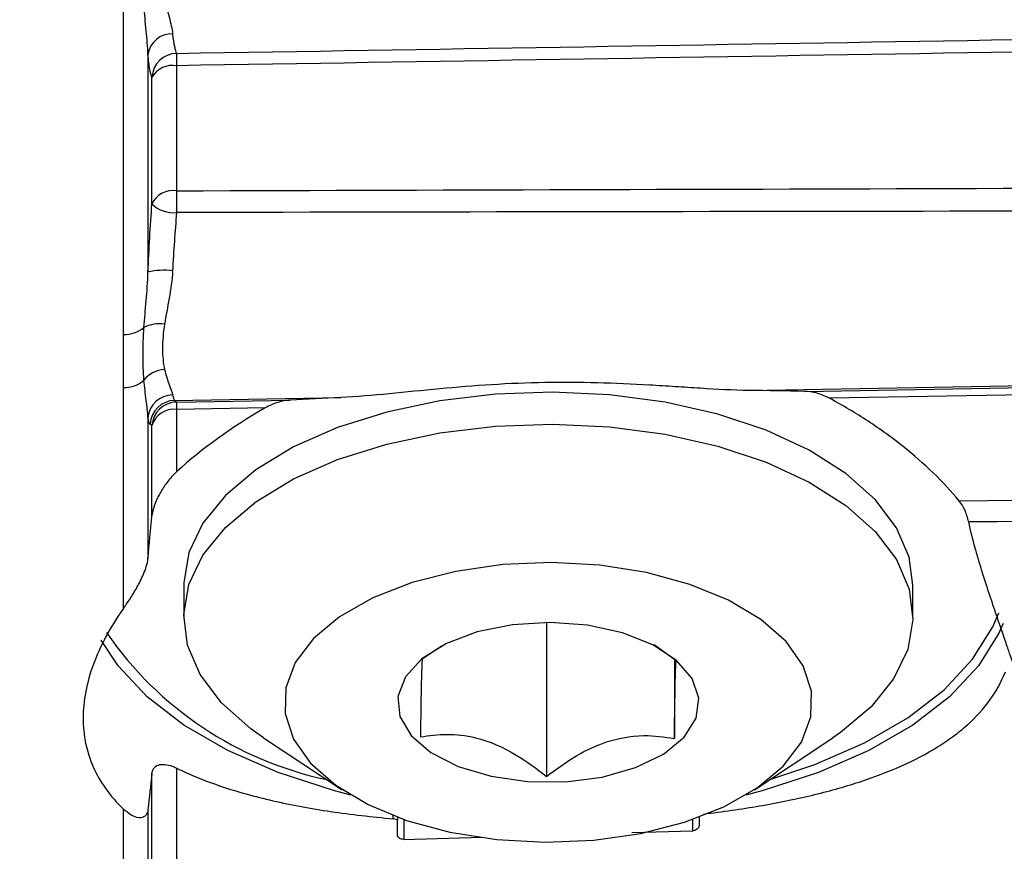
# Model space of a CAD drawing. Units: millimetres. Extents: x 5 to 836, y 5 to 589.
# Drawn here: x 343 to 362, y 420 to 436 of the extents above; entities that cross this region are included whole.
import ezdxf

# ---------------------------------------------------------------- set-up
doc = ezdxf.new("R2010")
doc.units = ezdxf.units.MM
doc.header["$PDSIZE"] = -1
doc.layers.add('SLD-0_0', color=179, linetype='Continuous')
doc.styles.add('SLDTEXTSTYLE8', font='ARIAL.TTF', dxfattribs={"width": 0.948})
doc.dimstyles.new('SLDDIMSTYLE0', dxfattribs={"dimtxt": 5, "dimasz": 3.302, "dimexe": 0, "dimexo": 0.0625, "dimgap": 1.25, "dimtad": 1, "dimdec": 1, "dimlfac": 2, "dimrnd": 1e-09, "dimzin": 12, "dimdsep": 46, "dimtxsty": 'SLDTEXTSTYLE8', "dimsah": 1, "dimcen": 0.09, "dimadec": 0, "dimazin": 3, "dimtfac": 1, "dimtdec": 1, "dimtofl": 0, "dimtmove": 0, "dimatfit": 3, "dimfxl": 1, "dimfrac": 2, "dimtolj": 1, "dimtzin": 12, "dimarcsym": 0})
doc.dimstyles.new('SLDDIMSTYLE1', dxfattribs={"dimtxt": 5, "dimasz": 3.302, "dimexe": 0, "dimexo": 0.0625, "dimgap": 1.25, "dimtad": 1, "dimdec": 1, "dimlfac": 2, "dimrnd": 1e-09, "dimzin": 4, "dimdsep": 46, "dimtxsty": 'SLDTEXTSTYLE8', "dimsah": 1, "dimcen": 0.09, "dimadec": 0, "dimazin": 1, "dimtfac": 1, "dimtdec": 1, "dimtofl": 0, "dimtmove": 0, "dimatfit": 3, "dimfxl": 1, "dimfrac": 2, "dimtolj": 1, "dimtzin": 12, "dimarcsym": 0})

# ---------------------------------------------------------------- blocks, each defined once
blk = doc.blocks.new('_D_1')
at = {"layer": 'Defpoints', "color": 0}
for p in [(382.639, 451.715), (299.802, 344.215), (357.139, 344.215)]:
    blk.add_point(p, dxfattribs=at)
at = {"layer": 'SLD-0_0', "color": 0, "lineweight": -2}
for p, q in [((382.576, 451.715), (299.802, 451.715)), ((299.802, 448.413), (299.802, 347.517)), ((357.076, 344.215), (299.802, 344.215))]:
    blk.add_line(p, q, dxfattribs=at)
at = {"layer": 'SLD-0_0', "color": 0}
for points in [[(300.352, 448.413), (299.252, 448.413), (299.802, 451.715)], [(299.252, 347.517), (300.352, 347.517), (299.802, 344.215)]]:
    blk.add_solid(points, dxfattribs=at)
at = {"layer": 'SLD-0_0', "color": 0, "insert": (292.147, 396.359), "char_height": 5, "attachment_point": 2, "rotation": 90, "style": 'SLDTEXTSTYLE8'}
blk.add_mtext('\\A1;215.0 [8.46]', dxfattribs=at)
blk = doc.blocks.new('_D_3')
at = {"layer": 'Defpoints', "color": 0}
for p in [(324.139, 426.618), (555.889, 352.55), (555.889, 289.2)]:
    blk.add_point(p, dxfattribs=at)
at = {"layer": 'SLD-0_0', "color": 0, "lineweight": -2}
for p, q in [((324.139, 426.556), (324.139, 289.2)), ((555.889, 352.488), (555.889, 289.2)), ((327.441, 289.2), (552.587, 289.2))]:
    blk.add_line(p, q, dxfattribs=at)
at = {"layer": 'SLD-0_0', "color": 0}
for points in [[(327.441, 289.75), (327.441, 288.65), (324.139, 289.2)], [(552.587, 288.65), (552.587, 289.75), (555.889, 289.2)]]:
    blk.add_solid(points, dxfattribs=at)
at = {"layer": 'SLD-0_0', "color": 0, "insert": (435.806, 296.855), "char_height": 5, "attachment_point": 2, "style": 'SLDTEXTSTYLE8'}
blk.add_mtext('\\A1;463.5 [18.25]', dxfattribs=at)

msp = doc.modelspace()

# ---------------------------------------------------------------- linework, layer by layer
at = {"color": 0, "linetype": 'Continuous', "lineweight": 25}
for p, q in [((344.938669, 430.045048), (344.938669, 436.497317)), ((345.428041, 435.622613), (345.428041, 431.28616)), ((345.996296, 435.394238), (345.996296, 432.905268)), ((345.506925, 432.642969), (345.506925, 435.166647)), ((357.37185, 428.93326), (382.138803, 429.364976)), ((358.480885, 428.914555), (379.938669, 429.28102)), ((344.938669, 424.592114), (344.938669, 428.99077)), ((345.958344, 428.73431), (349.26504, 428.791949)), ((345.996296, 428.701315), (348.256692, 428.739925)), ((347.759449, 428.585857), (345.996296, 428.555867)), ((345.996296, 428.555867), (345.996296, 427.312343)), ((345.428041, 428.394734), (345.428041, 425.584435)), ((345.506925, 426.442166), (345.506925, 428.232916)), ((346.138803, 425.059256), (346.138803, 424.42322)), ((360.638803, 424.42322), (360.638803, 425.059256)), ((353.353911, 424.316774), (353.353911, 421.253751)), ((351.262664, 423.848566), (350.88143, 423.587161)), ((355.931068, 423.555136), (355.495145, 423.870021)), ((355.896176, 423.58034), (355.896176, 422.010204)), ((347.728515, 422.022525), (349.289974, 420.988689)), ((357.487632, 420.988689), (359.049091, 422.022525)), ((345.996296, 421.419665), (345.996296, 418.98985)), ((345.506925, 418.533504), (345.506925, 421.311135)), ((344.938669, 417.175504), (344.938669, 420.604283)), ((345.428041, 420.592071), (345.428041, 417.63185)), ((350.30547, 420.410897), (350.30547, 420.4754)), ((350.388803, 420.444008), (350.388803, 420.377631)), ((350.388803, 420.096036), (350.388803, 420.377631)), ((350.513803, 420.399283), (350.513803, 420.001006)), ((356.263803, 420.173093), (356.263803, 420.399283)), ((356.388803, 420.444008), (356.388803, 420.2829)), ((350.513803, 420.001006), (352.069348, 420.047561)), ((355.049511, 420.136752), (356.263803, 420.173093))]:
    msp.add_line(p, q, dxfattribs=at)
at = {"color": 0, "linetype": 'Continuous', "lineweight": 25, "flags": 128}
for points in [[(379.938669, 429.133114), (378.938844, 429.116113), (374.939542, 429.048109), (358.981424, 428.776725)], [(353.475565, 428.900895), (352.340428, 428.860791), (351.231106, 428.72708), (350.174913, 428.503055), (349.197857, 428.194232), (348.323996, 427.808216), (347.574847, 427.354511), (346.968857, 426.844289), (346.520948, 426.290114), (346.242148, 425.705632), (346.139322, 425.105233), (346.138803, 425.059256)], [(360.638803, 425.059256), (360.562603, 425.61481), (360.31028, 426.202661), (359.887527, 426.762358), (359.304754, 427.280119), (358.57631, 427.743194), (357.720133, 428.140183), (356.757304, 428.461309), (355.711532, 428.698664), (354.608566, 428.846406), (353.475565, 428.900895)], [(347.728515, 422.022525), (347.472852, 422.202357), (346.890079, 422.720118), (346.467326, 423.279815), (346.215003, 423.867666), (346.139322, 424.469197), (346.242148, 425.069595), (346.520948, 425.654078), (346.968857, 426.208253), (347.574847, 426.718475), (348.323996, 427.17218), (349.197857, 427.558196), (350.174913, 427.867019), (351.231106, 428.091044), (352.340428, 428.224755), (353.475565, 428.264859)], [(353.475565, 428.264859), (354.608566, 428.21037), (355.711532, 428.062628), (356.757304, 427.825272), (357.720133, 427.504147), (358.57631, 427.107158), (359.304754, 426.644083), (359.887527, 426.126322), (360.31028, 425.566625), (360.562603, 424.978774), (360.638284, 424.377243), (360.535458, 423.776844), (360.256658, 423.192361), (359.808748, 422.638186), (359.202759, 422.127964), (359.049091, 422.022525)], [(353.451631, 425.509), (352.485945, 425.467751), (351.551005, 425.333174), (350.678649, 425.10985), (349.898584, 424.805385), (349.237375, 424.430148), (348.717537, 423.996916), (348.356774, 423.520443), (348.16737, 423.016954), (348.155776, 422.503596), (348.322386, 421.997849), (348.661527, 421.516938), (349.16165, 421.077237), (349.805724, 420.693721), (350.571815, 420.379451), (351.433835, 420.145128), (352.362429, 419.998731), (353.325975, 419.945247), (354.291661, 419.986496), (355.226601, 420.121073), (356.098957, 420.344397), (356.879021, 420.648862), (357.540231, 421.024099), (358.060069, 421.457331), (358.420832, 421.933804), (358.610236, 422.437293), (358.62183, 422.950651), (358.45522, 423.456398), (358.116078, 423.937309), (357.615956, 424.37701), (356.971882, 424.760526), (356.205791, 425.074796), (355.343771, 425.309119), (354.415177, 425.455516), (353.451631, 425.509)], [(357.79248, 421.190528), (358.690841, 421.490197), (359.675874, 421.921062), (360.537728, 422.420591), (361.259515, 422.978998), (361.827096, 423.585341), (362.22935, 424.227741), (362.347696, 424.507246)], [(353.424705, 424.316767), (352.67756, 424.271557), (351.975106, 424.129304), (351.36148, 423.898948), (350.875238, 423.594961), (350.546932, 423.236444), (350.397191, 422.845925), (350.435425, 422.447942), (350.65923, 422.0675), (351.054544, 421.728505), (351.596528, 421.452257), (352.251128, 421.256113), (352.977212, 421.152399), (353.729157, 421.14763), (354.459717, 421.242106), (355.122987, 421.429892), (355.677293, 421.699187), (356.087804, 422.033072), (356.328726, 422.410566), (356.384923, 422.807951), (356.252862, 423.200257), (355.940842, 423.562834), (355.468468, 423.872901), (354.865421, 424.110974), (354.169593, 424.262095), (353.424705, 424.316767)], [(362.435024, 424.296453), (362.350453, 424.105325), (361.942689, 423.454125), (361.367333, 422.839476), (360.635658, 422.27342), (359.761999, 421.767048), (358.763472, 421.33028), (357.659642, 420.971676), (357.318444, 420.882242)], [(349.459162, 420.882242), (349.117963, 420.971676), (348.014134, 421.33028), (347.015607, 421.767048), (346.141948, 422.27342), (345.410272, 422.839476), (344.834917, 423.454125), (344.499251, 423.96466)]]:
    msp.add_lwpolyline(points, dxfattribs=at)
at = {"color": 0, "linetype": 'Continuous', "lineweight": 25}
for centre, radius, start, end in [((345.907953, 435.543237), 0.486433, 88.8858498, 170.6085035), ((346.008963, 435.137157), 0.502903, 91.4432695, 176.6382981), ((352.855432, 435.517069), 6.860236, 178.9740738, 181.0259262), ((345.918371, 434.92187), 0.478752, 80.6324665, 149.2508465), ((345.927788, 432.445424), 0.464919, 81.5263589, 154.8555698), ((369.590864, 432.688757), 23.595561, 179.4742514, 180.5257486), ((345.936632, 433.087966), 0.618604, 226.0014461, 275.5347662), ((345.749474, 429.9597), 1.36485, 82.9321338, 103.6215766), ((344.956404, 430.656208), 0.611417, 268.3378553, 309.8601578), ((345.655232, 429.578397), 0.681523, 81.33796, 116.7696167), ((345.7984, 428.771749), 0.581254, 93.9980713, 140.7515312), ((344.954692, 429.585031), 0.594477, 268.4555495, 311.4571465), ((345.924581, 428.346083), 0.498919, 90.8233944, 174.4039795), ((345.968995, 428.233373), 0.50105, 91.2179362, 176.3270622), ((346.006906, 428.20039), 0.501038, 91.2133385, 176.277893), ((349.627271, 428.628591), 3.631703, 178.8525825, 181.1474175), ((345.947448, 428.097637), 0.460826, 83.9150923, 162.9288938), ((350.448751, 428.124333), 7.086597, 214.4573758, 258.0806687)]:
    msp.add_arc(centre, radius, start, end, dxfattribs=at)
for start_param, end_param in [(0.986822787, 1.124623131), (2.031861687, 2.157930158)]:
    msp.add_ellipse((353.388803, 428.366285), major_axis=(9.249995, 0.157116), ratio=0.059821331, start_param=start_param, end_param=end_param, dxfattribs=at)
for points, knots in [([(345.757873, 436.774947), (345.78452, 436.624839), (345.818827, 436.488687), (345.880097, 436.240311), (345.907513, 436.12753), (345.917412, 436.029578)], [0, 0, 0, 0, 0.5, 0.5, 1, 1, 1, 1]), ([(345.428041, 435.622613), (345.422887, 435.769821), (345.408621, 435.926092), (345.377826, 436.251403), (345.36106, 436.420823), (345.348271, 436.596917)], [0, 0, 0, 0, 0.5, 0.5, 1, 1, 1, 1]), ([(345.917412, 436.029578), (345.927713, 435.927644), (345.939438, 435.844539), (345.965714, 435.714368), (345.980383, 435.667185), (345.996296, 435.639901)], [0, 0, 0, 0, 0.5, 0.5, 1, 1, 1, 1]), ([(345.506925, 435.166647), (345.491012, 435.198525), (345.476343, 435.253713), (345.450067, 435.40603), (345.438342, 435.503295), (345.428041, 435.622613)], [0, 0, 0, 0, 0.5, 0.5, 1, 1, 1, 1]), ([(345.428041, 431.28616), (345.438342, 431.515561), (345.450234, 431.746557), (345.476536, 432.199309), (345.491013, 432.422695), (345.506925, 432.642969)], [0, 0, 0, 0, 0.5, 0.5, 1, 1, 1, 1]), ([(345.996296, 432.472246), (345.980384, 432.28427), (345.965907, 432.093622), (345.939605, 431.707186), (345.927713, 431.51001), (345.917412, 431.314178)], [0, 0, 0, 0, 0.5, 0.5, 1, 1, 1, 1]), ([(345.348271, 430.186877), (345.361061, 430.359353), (345.377902, 430.537608), (345.408691, 430.903718), (345.422883, 431.091788), (345.428041, 431.28616)], [0, 0, 0, 0, 0.5, 0.5, 1, 1, 1, 1]), ([(345.917412, 431.314178), (345.90749, 431.125558), (345.880475, 430.943881), (345.819273, 430.590186), (345.784514, 430.417436), (345.757873, 430.252146)], [0, 0, 0, 0, 0.5, 0.5, 1, 1, 1, 1]), ([(345.348271, 429.139499), (345.334677, 429.297267), (345.330935, 429.462911), (345.330917, 429.812393), (345.334678, 429.996606), (345.348271, 430.186877)], [0, 0, 0, 0, 0.5, 0.5, 1, 1, 1, 1]), ([(345.757873, 430.252146), (345.729801, 430.077971), (345.717645, 429.915392), (345.717457, 429.613395), (345.729812, 429.473639), (345.757873, 429.351588)], [0, 0, 0, 0, 0.5, 0.5, 1, 1, 1, 1]), ([(344.938669, 428.99077), (344.938669, 429.163547), (344.944302, 429.337859), (344.944301, 429.689317), (344.938669, 429.866409), (344.938669, 430.045048)], [0, 0, 0, 0, 0.5, 0.5, 1, 1, 1, 1]), ([(345.757873, 429.351588), (345.78452, 429.235693), (345.818827, 429.136406), (345.880097, 428.967494), (345.907513, 428.897645), (345.917412, 428.84495)], [0, 0, 0, 0, 0.5, 0.5, 1, 1, 1, 1]), ([(345.428041, 428.394734), (345.422887, 428.499222), (345.408621, 428.615026), (345.377826, 428.86398), (345.36106, 428.997406), (345.348271, 429.139499)], [0, 0, 0, 0, 0.5, 0.5, 1, 1, 1, 1]), ([(357.37185, 428.93326), (357.063042, 428.93685), (356.743307, 428.954528), (356.249664, 428.98541), (356.082758, 428.99654), (355.744451, 429.018607), (355.572776, 429.029559), (355.057728, 429.059559), (354.712286, 429.075747), (354.017624, 429.093818), (353.668403, 429.095738), (352.966212, 429.083037), (352.611048, 429.068222), (351.912786, 429.024903), (351.568632, 428.996478), (350.890442, 428.933413), (350.556403, 428.898682), (349.899245, 428.835295), (349.574528, 428.806411), (349.26504, 428.791949)], [0, 0, 0, 0, 0.125, 0.125, 0.1875, 0.1875, 0.25, 0.25, 0.375, 0.375, 0.5, 0.5, 0.625, 0.625, 0.75, 0.75, 0.875, 0.875, 1, 1, 1, 1]), ([(358.981424, 428.776725), (358.898991, 428.820982), (358.815947, 428.853526), (358.648534, 428.899425), (358.563669, 428.91269), (358.480885, 428.914555)], [0, 0, 0, 0, 0.5, 0.5, 1, 1, 1, 1]), ([(348.256692, 428.739925), (348.173813, 428.735215), (348.090699, 428.719298), (347.924491, 428.668092), (347.840768, 428.632328), (347.759449, 428.585857)], [0, 0, 0, 0, 0.5, 0.5, 1, 1, 1, 1]), ([(361.559129, 426.737925), (361.243817, 427.115929), (360.870099, 427.478508), (360.224056, 427.992936), (359.993879, 428.159752), (359.505395, 428.480441), (359.249351, 428.63288), (358.981424, 428.776725)], [0, 0, 0, 0, 0.5, 0.5, 0.75, 0.75, 1, 1, 1, 1]), ([(345.996296, 427.312343), (345.94149, 427.262251), (345.889413, 427.205816), (345.789982, 427.081761), (345.742321, 427.013683), (345.653507, 426.866033), (345.61222, 426.786384), (345.560796, 426.660518), (345.545375, 426.61746), (345.520105, 426.528429), (345.510836, 426.484659), (345.506925, 426.442166)], [0, 0, 0, 0, 0.25, 0.25, 0.5, 0.5, 0.75, 0.75, 0.875, 0.875, 1, 1, 1, 1]), ([(361.748946, 426.316523), (361.739581, 426.358749), (361.728224, 426.399866), (361.701727, 426.480057), (361.686512, 426.519102), (361.637477, 426.627285), (361.599442, 426.689597), (361.559129, 426.737925)], [0, 0, 0, 0, 0.25, 0.25, 0.5, 0.5, 1, 1, 1, 1]), ([(362.63133, 423.51355), (362.625062, 423.522769), (362.614581, 423.549873), (362.590886, 423.616925), (362.581588, 423.643911), (362.560401, 423.705923), (362.548537, 423.740872), (362.509062, 423.857091), (362.477454, 423.949974), (362.403924, 424.164786), (362.363019, 424.283753), (362.274179, 424.543524), (362.225731, 424.685859), (362.126865, 424.98284), (362.076248, 425.138009), (362.000384, 425.38131), (361.974989, 425.464604), (361.92553, 425.631844), (361.901395, 425.715996), (361.831322, 425.970178), (361.787673, 426.14191), (361.748946, 426.316523)], [0, 0, 0, 0, 0.125, 0.125, 0.1875, 0.1875, 0.25, 0.25, 0.375, 0.375, 0.5, 0.5, 0.625, 0.625, 0.75, 0.75, 0.8125, 0.8125, 0.875, 0.875, 1, 1, 1, 1]), ([(344.938669, 424.592114), (344.981978, 424.653338), (345.026279, 424.718219), (345.116213, 424.85729), (345.161872, 424.93136), (345.253233, 425.093803), (345.299552, 425.182857), (345.361114, 425.328622), (345.379939, 425.378435), (345.411149, 425.481324), (345.423454, 425.534522), (345.428041, 425.584435)], [0, 0, 0, 0, 0.25, 0.25, 0.5, 0.5, 0.75, 0.75, 0.875, 0.875, 1, 1, 1, 1]), ([(344.938669, 424.592114), (344.675021, 424.219397), (344.476862, 423.849266), (344.275482, 423.301572), (344.224464, 423.120241), (344.155903, 422.760476), (344.138906, 422.584447), (344.138598, 422.071896), (344.20506, 421.749019), (344.40682, 421.292118), (344.491084, 421.14513), (344.690933, 420.865268), (344.806781, 420.731749), (344.938669, 420.604283)], [0, 0, 0, 0, 0.25, 0.25, 0.375, 0.375, 0.5, 0.5, 0.75, 0.75, 0.875, 0.875, 1, 1, 1, 1]), ([(350.88143, 423.587161), (350.879425, 423.564396), (350.873814, 423.500666), (350.863409, 423.180246), (350.853503, 422.582976), (350.848148, 422.167236), (350.846538, 422.042229)], [0, 0, 0, 0, 0.182499796, 0.510897408, 0.852934432, 1, 1, 1, 1]), ([(355.896176, 422.010204), (355.897786, 422.135211), (355.903142, 422.55095), (355.913047, 423.14822), (355.923453, 423.468641), (355.929064, 423.532371), (355.931068, 423.555136)], [0, 0, 0, 0, 0.147065568, 0.489102592, 0.817500204, 1, 1, 1, 1]), ([(356.472136, 420.505634), (356.852538, 420.551023), (357.228433, 420.605014), (357.947515, 420.728768), (358.292124, 420.798563), (358.952434, 420.955967), (359.268135, 421.043567), (359.870015, 421.239742), (360.151517, 421.346904), (360.672085, 421.579409), (360.912046, 421.705037), (361.241355, 421.909521), (361.346002, 421.980363), (361.544812, 422.127834), (361.638896, 422.204471), (362.076236, 422.597319), (362.32791, 422.946432), (362.478856, 423.337279)], [0, 0, 0, 0, 0.125, 0.125, 0.25, 0.25, 0.375, 0.375, 0.5, 0.5, 0.625, 0.625, 0.6875, 0.6875, 0.75, 0.75, 1, 1, 1, 1]), ([(350.846538, 422.042229), (351.018297, 422.065775), (351.367688, 422.113672), (352.016062, 422.041279), (352.711552, 421.743286), (353.156621, 421.404103), (353.353911, 421.253751)], [0, 0, 0, 0, 0.216457565, 0.440315951, 0.751904264, 1, 1, 1, 1]), ([(353.353911, 421.253751), (353.528061, 421.383127), (353.882314, 421.646304), (354.53971, 421.973409), (355.244878, 422.103946), (355.696141, 422.038995), (355.896176, 422.010204)], [0, 0, 0, 0, 0.216457565, 0.440315951, 0.751904264, 1, 1, 1, 1]), ([(345.506925, 421.311135), (345.510829, 421.346809), (345.520231, 421.374944), (345.545417, 421.420631), (345.560831, 421.437628), (345.612703, 421.477818), (345.653587, 421.489583), (345.741878, 421.496383), (345.789822, 421.490925), (345.88943, 421.466125), (345.941541, 421.446778), (345.996296, 421.419665)], [0, 0, 0, 0, 0.125, 0.125, 0.25, 0.25, 0.5, 0.5, 0.75, 0.75, 1, 1, 1, 1]), ([(345.996296, 421.419665), (346.270507, 421.283887), (346.567837, 421.163465), (347.20707, 420.948422), (347.548978, 420.853819), (348.096423, 420.72897), (348.285514, 420.690069), (348.670603, 420.618646), (348.866673, 420.586066), (349.465325, 420.496914), (349.878293, 420.448868), (350.30547, 420.410897)], [0, 0, 0, 0, 0.25, 0.25, 0.5, 0.5, 0.625, 0.625, 0.75, 0.75, 1, 1, 1, 1]), ([(345.428041, 420.592071), (345.423481, 420.550617), (345.411323, 420.519631), (345.380278, 420.473496), (345.361292, 420.458093), (345.300397, 420.42759), (345.254804, 420.427419), (345.163085, 420.448143), (345.11718, 420.469321), (345.026694, 420.526318), (344.981956, 420.562448), (344.938669, 420.604283)], [0, 0, 0, 0, 0.125, 0.125, 0.25, 0.25, 0.5, 0.5, 0.75, 0.75, 1, 1, 1, 1]), ([(350.388803, 420.377631), (350.388803, 420.385075), (350.380936, 420.392275), (350.351738, 420.404116), (350.330361, 420.408685), (350.30547, 420.410897)], [0, 0, 0, 0, 0.5, 0.5, 1, 1, 1, 1]), ([(356.388803, 420.2829), (356.388803, 420.262813), (356.383346, 420.243037), (356.361546, 420.213861), (356.352064, 420.204183), (356.330293, 420.190408), (356.321764, 420.185888), (356.304619, 420.179762), (356.298171, 420.177835), (356.282851, 420.174651), (356.273644, 420.173392), (356.263803, 420.173093)], [0, 0, 0, 0, 0.5, 0.5, 0.75, 0.75, 0.875, 0.875, 0.9375, 0.9375, 1, 1, 1, 1]), ([(350.513803, 420.001006), (350.494929, 420.00045), (350.478679, 420.003274), (350.455171, 420.009817), (350.446727, 420.013582), (350.424801, 420.025417), (350.415538, 420.033885), (350.394151, 420.059637), (350.388803, 420.077685), (350.388803, 420.096036)], [0, 0, 0, 0, 0.125, 0.125, 0.25, 0.25, 0.5, 0.5, 1, 1, 1, 1])]:
    msp.add_open_spline(points, degree=3, knots=knots, dxfattribs=at)
for points in [[(345.996296, 435.639901), (356.16426, 435.805275), (366.332201, 435.973953), (376.500114, 436.14698)], [(376.500114, 435.893437), (366.332226, 435.7226), (356.16428, 435.556697), (345.996296, 435.394238)], [(345.996296, 432.905268), (357.310477, 432.941102), (368.62461, 432.973352), (379.938669, 433.000222)], [(379.938669, 432.51636), (368.624578, 432.508975), (357.310451, 432.493326), (345.996296, 432.472246)], [(345.917412, 428.84495), (345.929125, 428.7826), (345.942744, 428.745746), (345.958344, 428.73431)], [(345.958344, 428.73431), (345.971092, 428.723314), (345.983744, 428.712316), (345.996296, 428.701315)], [(347.759449, 428.585857), (347.09083, 428.203768), (346.503475, 427.775902), (345.996296, 427.312343)], [(345.468973, 428.26547), (345.453373, 428.278748), (345.439753, 428.321807), (345.428041, 428.394734)], [(345.506925, 428.232916), (345.494373, 428.243769), (345.481721, 428.25462), (345.468973, 428.26547)], [(361.559129, 426.737925), (367.685661, 426.785477), (373.812176, 426.832077), (379.938669, 426.877482)], [(345.428041, 425.584435), (345.454344, 425.870692), (345.48064, 426.156593), (345.506925, 426.442166)], [(379.938669, 426.42432), (373.875438, 426.390384), (367.812197, 426.354294), (361.748946, 426.316523)], [(345.506925, 421.311135), (345.48064, 421.070915), (345.454344, 420.831212), (345.428041, 420.592071)]]:
    msp.add_open_spline(points, degree=3, dxfattribs=at)

# ---------------------------------------------------------------- dimensions: what is measured, and where the dimension line sits
at = {"layer": 'SLD-0_0', "color": 0}
for base, p1, p2, angle, dimstyle, picture, middle in [((299.802028, 344.215173), (382.638803, 451.715173), (357.138803, 344.215173), 90, 'SLDDIMSTYLE1', '_D_1', (299.802028, 396.358675)), ((555.888803, 289.199918), (324.138803, 426.618358), (555.888803, 352.550173), 0, 'SLDDIMSTYLE0', '_D_3', (435.80649, 289.199918))]:
    dim = msp.add_linear_dim(base=base, p1=p1, p2=p2, angle=angle, dimstyle=dimstyle, dxfattribs=at)
    dim.commit()
    dim.dimension.update_dxf_attribs({"geometry": picture, "text_midpoint": middle, "dimtype": 160})

doc.saveas('drawing.dxf')
